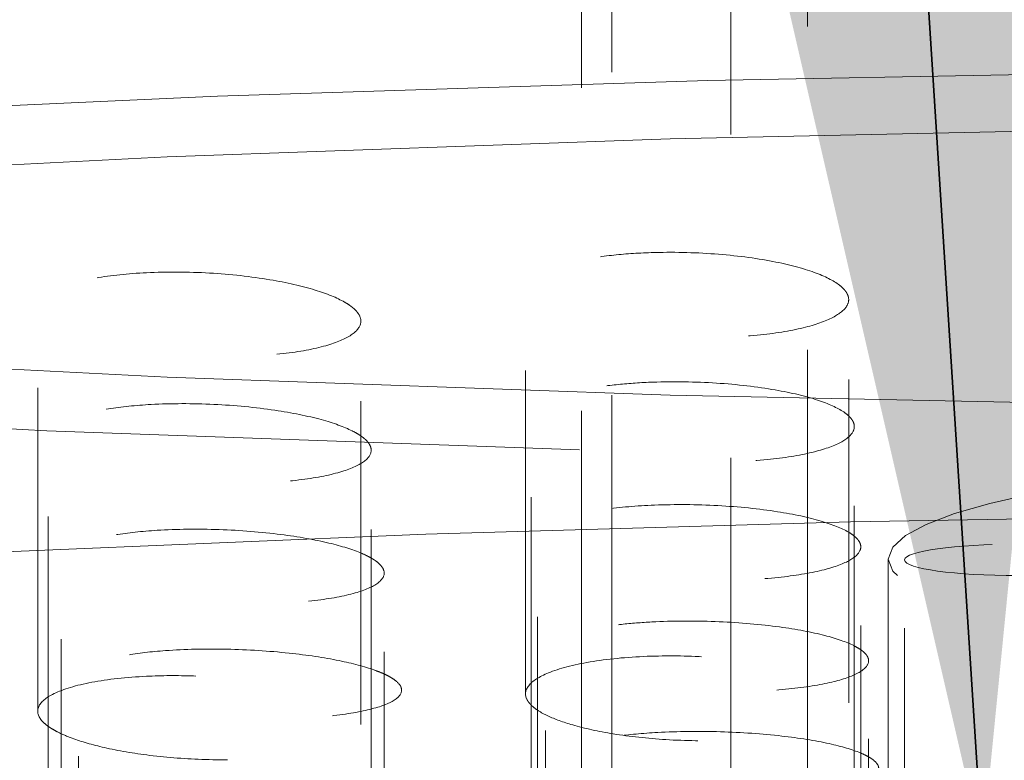
# Model space of a CAD drawing. Units: inches. Extents: x 5 to 165, y 4 to 215.
# Drawn here: x 54 to 54, y 107 to 107 of the extents above; entities that cross this region are included whole.
import ezdxf

# ---------------------------------------------------------------- set-up
doc = ezdxf.new("R2010")
doc.units = ezdxf.units.IN
doc.header["$LTSCALE"] = 20
doc.header["$MEASUREMENT"] = 0
doc.linetypes.add('LONG_DASH_DOTTED', pattern=[0.35429999999999995, 0.2362, -0.0295, 0.0591, -0.0295])
for name, color, linetype, lineweight in [('Dimension (ANSI)', 7, 'Continuous', 18), ('Overlay (ANSI)', 7, 'LONG_DASH_DOTTED', 18), ('Symbol (ANSI)', 7, 'Continuous', 35)]:
    doc.layers.add(name, color=color, linetype=linetype, lineweight=lineweight)
doc.styles.add('Spec Sheet', font='arial.ttf')
doc.dimstyles.new('Clarion Style Spec Sheet', dxfattribs={"dimscale": 20, "dimtxt": 0.07999999821186066, "dimasz": 0.09842519462108612, "dimexe": 0.063, "dimexo": 0.0625, "dimgap": 0.025, "dimtad": 1, "dimdec": 3, "dimrnd": 1e-08, "dimzin": 3, "dimdsep": 46, "dimlunit": 5, "dimtxsty": 'Spec Sheet', "dimcen": 0.09, "dimdle": 0.1, "dimclrd": 256, "dimclre": 256, "dimclrt": 256, "dimadec": 0, "dimazin": 3, "dimtfac": 1.25, "dimtofl": 0, "dimtmove": 0, "dimatfit": 3, "dimfxl": 1, "dimfrac": 1, "dimtolj": 1, "dimtzin": 12, "dimlwd": -1, "dimlwe": -1, "dimarcsym": 0})
doc.dimstyles.new('Clarion Style Spec Sheet$7', dxfattribs={"dimscale": 20, "dimtxt": 0.07999999821186066, "dimasz": 0.09842519462108612, "dimexe": 0.063, "dimexo": 0.0625, "dimgap": 0.025, "dimtad": 1, "dimdec": 3, "dimrnd": 1e-08, "dimzin": 3, "dimdsep": 46, "dimlunit": 5, "dimtxsty": 'Spec Sheet', "dimcen": 0.09, "dimdle": 0.1, "dimclrd": 256, "dimclre": 256, "dimclrt": 256, "dimadec": 0, "dimazin": 3, "dimtfac": 1.25, "dimtofl": 0, "dimtmove": 0, "dimatfit": 3, "dimfxl": 1, "dimfrac": 1, "dimtolj": 1, "dimtzin": 12, "dimlwd": -1, "dimlwe": -1, "dimarcsym": 0})

# ---------------------------------------------------------------- blocks, each defined once
blk = doc.blocks.new('*D20')
at = {"layer": 'Defpoints', "color": 0, "transparency": 16777216}
for p in [(54.09866136439627, 116.5142509288824), (42.09866136439626, 107.0154050284614), (54.09866136439627, 106.2494327685388)]:
    blk.add_point(p, dxfattribs=at)
at = {"layer": 'Dimension (ANSI)', "transparency": 16777216}
for p, q in [((42.09866136439626, 108.2654050284614), (42.09866136439626, 117.7742509288824)), ((54.09866136439627, 107.4994327685388), (54.09866136439627, 117.7742509288824)), ((44.06716525681798, 116.5142509288824), (52.13015747197455, 116.5142509288824))]:
    blk.add_line(p, q, dxfattribs=at)
for points in [[(44.06716525681798, 116.8423349109527), (44.06716525681798, 116.1861669468121), (42.09866136439626, 116.5142509288824)], [(52.13015747197455, 116.8423349109527), (52.13015747197455, 116.1861669468121), (54.09866136439627, 116.5142509288824)]]:
    blk.add_solid(points, dxfattribs=at)
at = {"layer": 'Dimension (ANSI)', "transparency": 16777216, "insert": (48.09866136439626, 118.6207993334296), "char_height": 1.599999964237213, "attachment_point": 2, "style": 'Spec Sheet'}
blk.add_mtext('\\A1;12"', dxfattribs=at)

msp = doc.modelspace()

# ---------------------------------------------------------------- linework, layer by layer
at = {"layer": 'Overlay (ANSI)', "ltscale": 0.05540009588003159}
msp.add_line((53.81366136439627, 106.8100085445231), (53.81366136439627, 107.7992022961193), dxfattribs=at)
at = {"layer": 'Overlay (ANSI)', "ltscale": 0.05142172053456306}
msp.add_line((53.74366136439627, 106.8099244954465), (53.74366136439627, 107.7282105991501), dxfattribs=at)
at = {"layer": 'Overlay (ANSI)', "ltscale": 0.0497746653854847}
msp.add_line((53.75305660855444, 106.8225366923725), (53.75305660855444, 107.7114668395157), dxfattribs=at)
at = {"layer": 'Overlay (ANSI)', "ltscale": 0.03824397549033165}
msp.add_line((53.78990572553922, 107.5190438398109), (53.78990572553921, 106.8356284358178), dxfattribs=at)
at = {"layer": 'Overlay (ANSI)', "ltscale": 0.00690191239118576}
msp.add_line((53.72639052122201, 106.9653037724204), (53.72639052122201, 107.0901008201099), dxfattribs=at)
at = {"layer": 'Overlay (ANSI)', "ltscale": 0.006900001782923937}
msp.add_line((53.82639052122201, 106.9625240707949), (53.82639052122201, 107.0872870682948), dxfattribs=at)
at = {"layer": 'Overlay (ANSI)', "ltscale": 0.006902360357344151}
msp.add_line((53.57542824300032, 106.959952885806), (53.57542824300032, 107.0847579202909), dxfattribs=at)
at = {"layer": 'Overlay (ANSI)', "ltscale": 0.006899555213749409}
msp.add_line((53.67542824300032, 106.9558710942775), (53.67542824300032, 107.0806261285042), dxfattribs=at)
at = {"layer": 'Overlay (ANSI)', "ltscale": 0.006889764685183764}
msp.add_line((53.72813609066527, 106.9261883713025), (53.72813609066527, 107.0507689045351), dxfattribs=at)
at = {"layer": 'Overlay (ANSI)', "ltscale": 0.006887896452099085}
msp.add_line((53.82813609066527, 106.9234610883022), (53.82813609066527, 107.0480083297914), dxfattribs=at)
at = {"layer": 'Overlay (ANSI)', "ltscale": 0.006890201009809971}
msp.add_line((53.57861295765623, 106.9201700715602), (53.57861295765623, 107.0447583841968), dxfattribs=at)
at = {"layer": 'Overlay (ANSI)', "ltscale": 0.006887461990118027}
msp.add_line((53.67861295765622, 106.916170550794), (53.67861295765622, 107.0407100415637), dxfattribs=at)
at = {"layer": 'Overlay (ANSI)', "ltscale": 0.006879132706671953}
msp.add_line((53.73013637657636, 106.8890928608731), (53.73013637657636, 107.0134838973281), dxfattribs=at)
at = {"layer": 'Overlay (ANSI)', "ltscale": 0.006877312436699867}
msp.add_line((53.83013637657636, 106.8864274710675), (53.83013637657636, 107.0107860706006), dxfattribs=at)
at = {"layer": 'Overlay (ANSI)', "ltscale": 0.006879555061459541}
msp.add_line((53.58263795116101, 106.8822426130674), (53.58263795116101, 107.0066411779044), dxfattribs=at)
at = {"layer": 'Overlay (ANSI)', "ltscale": 0.01097021624445915}
msp.add_line((53.83866136439627, 107.0069878411261), (53.83866136439627, 106.8096802690262), dxfattribs=at)
at = {"layer": 'Overlay (ANSI)', "ltscale": 0.01791900396347046}
msp.add_line((53.8436674957664, 106.685601479954), (53.8436674957664, 107.0067592510442), dxfattribs=at)
at = {"layer": 'Overlay (ANSI)', "ltscale": 0.006876892410218716}
msp.add_line((53.68263795116101, 106.8783430113046), (53.68263795116101, 107.0026941192507), dxfattribs=at)
at = {"layer": 'Overlay (ANSI)', "ltscale": 0.006869994569569826}
msp.add_line((53.73255253472824, 106.8539447111953), (53.73255253472824, 106.978172876191), dxfattribs=at)
at = {"layer": 'Overlay (ANSI)', "ltscale": 0.006868231110274792}
msp.add_line((53.83255253472824, 106.8513555025965), (53.83255253472824, 106.9755522404855), dxfattribs=at)
at = {"layer": 'Overlay (ANSI)', "ltscale": 0.006870398763567209}
msp.add_line((53.588031394132, 106.8460306824365), (53.588031394132, 106.9702660560509), dxfattribs=at)
at = {"layer": 'Overlay (ANSI)', "ltscale": 0.006867829710245132}
msp.add_line((53.68803139413198, 106.84225780045), (53.68803139413198, 106.9664473798357), dxfattribs=at)
at = {"layer": 'Overlay (ANSI)', "ltscale": 0.5671811699867249}
for centre, major_axis in [((54.09866136439627, 107.27931156003), (-1.625000000000001, 7.907419387911011e-16)), ((54.09866136439627, 106.9154855122796), (1.625000000000001, -8.133650549886331e-16))]:
    msp.add_ellipse(centre, major_axis=major_axis, ratio=0.1391731009603592, dxfattribs=at)
at = {"layer": 'Overlay (ANSI)', "ltscale": 0.3053590953350067}
msp.add_ellipse((54.09866136439627, 107.27931156003), major_axis=(-1.750000000000002, 3.26582023143368e-16), ratio=0.1391731009603591, start_param=0, end_param=3.141592653589566, dxfattribs=at)
at = {"layer": 'Overlay (ANSI)', "ltscale": 0.274813175201416}
msp.add_ellipse((54.09866136439627, 106.9154855122796), major_axis=(1.750000000000002, -3.023907621697852e-16), ratio=0.1391731009603591, start_param=0.1570796326792436, end_param=2.984513020910086, dxfattribs=at)
at = {"layer": 'Overlay (ANSI)', "ltscale": 0.09066499024629593}
msp.add_ellipse((54.09866136439627, 107.0069878411261), major_axis=(0.2600000000000002, -1.301362745419362e-16), ratio=0.1391731009603592, dxfattribs=at)
at = {"layer": 'Overlay (ANSI)', "ltscale": 0.4744265377521515}
msp.add_ellipse((54.09866136439627, 106.7929863235407), major_axis=(-1.642959770114944, 8.058951581309575e-16), ratio=0.1391731009603592, start_param=2.113196511017723, end_param=7.311581449751644, dxfattribs=at)
at = {"layer": 'Overlay (ANSI)', "ltscale": 0.01211836375296116}
msp.add_ellipse((53.87866749576641, 107.0067592510442), major_axis=(0.03500000000000002, 3.941704502577097e-18), ratio=0.1391731009603592, dxfattribs=at)
at = {"layer": 'Overlay (ANSI)', "ltscale": 0.01742590218782425}
for points, knots in [([(53.76527773352634, 107.1018206965884), (53.76100320422704, 107.1016850848864), (53.75687655141368, 107.1013985591949), (53.74885625579114, 107.1005084999528), (53.74504186661954, 107.0998886151388), (53.73762389520472, 107.0982152245804), (53.73427022287844, 107.0971120297232), (53.72946698537292, 107.0947428816416), (53.72789040208033, 107.0935170888099), (53.72642422099302, 107.0912352076644), (53.72623959455225, 107.0902105847623), (53.72663816129203, 107.0887061071806), (53.72685913844997, 107.0882330303175), (53.72732638217335, 107.0875352772914), (53.72749960674159, 107.087309524694), (53.72784411123083, 107.0869114822179), (53.72800653107812, 107.0867389476028), (53.72837137677416, 107.0863804453979), (53.72857598303782, 107.0861946121593), (53.72914246956261, 107.0857165761644), (53.72952629402355, 107.0854257192215), (53.73113168342287, 107.0843235251248), (53.73260058745869, 107.0835331273442), (53.73747828633446, 107.081405135588), (53.74145657965507, 107.0801623916371), (53.75111727526235, 107.077961411928), (53.75682766733343, 107.0770552220035), (53.76923630691642, 107.0757978883853), (53.77583724824932, 107.0754797153712), (53.78858101771889, 107.0755238421712), (53.79461111753464, 107.0758562478548), (53.80526632556671, 107.077064154102), (53.80987327842278, 107.077890811242), (53.81730808281832, 107.0798731272929), (53.82019932714633, 107.0809840633542), (53.82416961219465, 107.083291069911), (53.82540776475177, 107.0844487742796), (53.82634783267123, 107.086373066277), (53.82646468596968, 107.0871074498968), (53.82628716895282, 107.0882062559469), (53.82617343915054, 107.0885662864738), (53.82590908892637, 107.0891289137414), (53.82579631272105, 107.0893315176417), (53.82555539650771, 107.0897058647902), (53.82543211450356, 107.0898776484362), (53.82513414730082, 107.0902538755489), (53.82495416697491, 107.0904581322694), (53.82439759616765, 107.0910314248553), (53.82398065731159, 107.0913986569391), (53.82169689440626, 107.0931518537046), (53.81907101783412, 107.094479660162), (53.8121720405853, 107.0969852651558), (53.80785381167373, 107.0981298795752), (53.79745907924028, 107.1001378409042), (53.79133019486996, 107.1009293366174), (53.77840227436208, 107.1018827597048), (53.77172800346639, 107.1020253348126), (53.76527773352634, 107.1018206965884)], [-0.8028228346390505, -0.8028228346390505, -0.8028228346390505, -0.8028228346390505, -0.7694153466469134, -0.7694153466469134, -0.7336405952313183, -0.7336405952313183, -0.6906955855909802, -0.6906955855909802, -0.6519624712857357, -0.6519624712857357, -0.6219487761772367, -0.6219487761772367, -0.6082037537792773, -0.6082037537792773, -0.6016097488252292, -0.6016097488252292, -0.5965418589102115, -0.5965418589102115, -0.5910461251759072, -0.5910461251759072, -0.5823430658890604, -0.5823430658890604, -0.5577620937303671, -0.5577620937303671, -0.5131398977837971, -0.5131398977837971, -0.464799484076006, -0.464799484076006, -0.4147854295748277, -0.4147854295748277, -0.3669853238498565, -0.3669853238498565, -0.3224815123268822, -0.3224815123268822, -0.2815321804849166, -0.2815321804849166, -0.2455957465519292, -0.2455957465519292, -0.2240434679452603, -0.2240434679452603, -0.2135745238366064, -0.2135745238366064, -0.207678310346892, -0.207678310346892, -0.2026658574339436, -0.2026658574339436, -0.1966796258126536, -0.1966796258126536, -0.1858080912055179, -0.1858080912055179, -0.1442818405799906, -0.1442818405799906, -0.1000913351380802, -0.1000913351380802, -0.05041194023480592, -0.05041194023480592, 0, 0, 0, 0]), ([(53.6091098595039, 107.0956110368512), (53.60336994209307, 107.0953352175501), (53.59804186054226, 107.0947757035401), (53.58890017980454, 107.0931759973031), (53.58511170637186, 107.0921672853073), (53.57948582581975, 107.089888282628), (53.57755737616428, 107.0886593223864), (53.57536134045453, 107.0860049173433), (53.57513698388704, 107.0845938202299), (53.57609210829325, 107.0825376252462), (53.57655514690046, 107.0819082446062), (53.57744994968723, 107.0810207347019), (53.57774373421753, 107.0807593073191), (53.57829646662363, 107.0803136652991), (53.578541169891, 107.0801288637214), (53.5790634071495, 107.0797581360446), (53.57934132469631, 107.0795722769278), (53.58005934488601, 107.079118656045), (53.58051559606542, 107.0788521553755), (53.58216338305456, 107.0779583887096), (53.58349424606064, 107.077345035455), (53.5885788202261, 107.0753255520229), (53.59305567518479, 107.0740416496785), (53.60344400354393, 107.0718694520459), (53.60929269354311, 107.0710089830523), (53.62185420711798, 107.0698302361341), (53.62846786376123, 107.0695486725263), (53.64110818555347, 107.0696590294354), (53.64702681548639, 107.0700256239157), (53.65730272590046, 107.0712989171171), (53.66165495564951, 107.0721560811475), (53.66848857365112, 107.0741939995524), (53.67104241876631, 107.0753306732376), (53.67431195422824, 107.0776872758195), (53.6751890752759, 107.0788704788006), (53.67551028141218, 107.0808699956696), (53.67536105734641, 107.0816579427287), (53.67473628665784, 107.0828325955059), (53.6744683991348, 107.0832166434972), (53.67395253717269, 107.0838140732438), (53.67374781464058, 107.0840280516864), (53.67333403983596, 107.084421961114), (53.67313055364092, 107.0846020197793), (53.67265532254545, 107.0849946928068), (53.67237800371176, 107.0852070132317), (53.67156257201929, 107.0857882586017), (53.67098543392098, 107.0861547219732), (53.66802023544621, 107.0878483731906), (53.66494173209849, 107.0891082176257), (53.6571972555555, 107.091486566072), (53.6524733642294, 107.0925662326096), (53.6414212542379, 107.0944147689272), (53.63507354712254, 107.0951121942672), (53.62197921873294, 107.095869248753), (53.61536316481825, 107.0959115258961), (53.6091098595039, 107.0956110368512)], [-0.8029382443382391, -0.8029382443382391, -0.8029382443382391, -0.8029382443382391, -0.7566663595432668, -0.7566663595432668, -0.7121039089442712, -0.7121039089442712, -0.6709856843867212, -0.6709856843867212, -0.6291647767651366, -0.6291647767651366, -0.6107446131445735, -0.6107446131445735, -0.6030140324279756, -0.6030140324279756, -0.5975012143811179, -0.5975012143811179, -0.5919047138293455, -0.5919047138293455, -0.5837655593214498, -0.5837655593214498, -0.5643289451561606, -0.5643289451561606, -0.517397224962721, -0.517397224962721, -0.4694859396593017, -0.4694859396593017, -0.4195145861601032, -0.4195145861601032, -0.3713741273226644, -0.3713741273226644, -0.3265566329746955, -0.3265566329746955, -0.2852119968079909, -0.2852119968079909, -0.2486361521563381, -0.2486361521563381, -0.2254621637175989, -0.2254621637175989, -0.2142102347552146, -0.2142102347552146, -0.2079131995919354, -0.2079131995919354, -0.2025861158216159, -0.2025861158216159, -0.1962584214903711, -0.1962584214903711, -0.1851760163971435, -0.1851760163971435, -0.1443944698179382, -0.1443944698179382, -0.1000941350393539, -0.1000941350393539, -0.05041052028841709, -0.05041052028841709, 0, 0, 0, 0])]:
    msp.add_open_spline(points, degree=3, knots=knots, dxfattribs=at)
at = {"layer": 'Overlay (ANSI)', "ltscale": 0.01741044968366623}
for points, knots in [([(53.76580819552177, 107.0617433852455), (53.76210701249308, 107.0616123362718), (53.75852649512991, 107.0613734960203), (53.75157290901775, 107.0606723041056), (53.74824625201509, 107.0602017908727), (53.74091835300937, 107.0588152903363), (53.73729234339888, 107.0578054058243), (53.73196119995891, 107.0555899323401), (53.73014660324166, 107.0544232577039), (53.7282185180454, 107.0521036264678), (53.72793486168951, 107.0509766361336), (53.72842880605748, 107.0493291661241), (53.72870720972154, 107.0488182406559), (53.72929024907287, 107.0480809003998), (53.72949606742203, 107.0478527491385), (53.72989731337761, 107.047457127187), (53.73008155363353, 107.0472893033708), (53.7304865212046, 107.0469466904419), (53.73070855136037, 107.0467720014042), (53.7313038081417, 107.0463345761331), (53.73169577246071, 107.0460730447504), (53.73321542110116, 107.0451459097258), (53.73452511718816, 107.0444957885773), (53.7392567881757, 107.0425375014153), (53.74335500847477, 107.0413325476702), (53.75316074781698, 107.0392441784126), (53.75885094941263, 107.0383979325286), (53.77124000202839, 107.0372178959286), (53.77784799409724, 107.0369192811355), (53.79061672294286, 107.0369646854219), (53.79666489478205, 107.0372829686975), (53.80732133337389, 107.0384353383991), (53.81191529533962, 107.0392219779662), (53.81930371191542, 107.0411062964064), (53.82216417490128, 107.0421612930915), (53.82606646941959, 107.0443536603321), (53.82726620704524, 107.0454549711614), (53.82813869461184, 107.0473020257653), (53.82821989680089, 107.0480180468778), (53.82796684013954, 107.0490885667307), (53.8278249031798, 107.0494391264951), (53.82751160484066, 107.0499857418176), (53.82738060806296, 107.0501819406945), (53.82710474483085, 107.0505437675919), (53.82696507441887, 107.0507094559175), (53.82663058921683, 107.0510715167493), (53.82643038405163, 107.0512676838275), (53.8258173349048, 107.0518160318188), (53.82536343746745, 107.0521662774984), (53.8229266777883, 107.0538158686294), (53.8201963435697, 107.0550567930653), (53.8130901381175, 107.057396934336), (53.80866373884848, 107.0584627663866), (53.79809009283171, 107.0603142801861), (53.79190048044903, 107.0610325536792), (53.77890739862449, 107.0618699481539), (53.77222887330311, 107.0619707242417), (53.76580819552177, 107.0617433852455)], [-0.8021356620100978, -0.8021356620100978, -0.8021356620100978, -0.8021356620100978, -0.7730342297177073, -0.7730342297177073, -0.7424417227687136, -0.7424417227687136, -0.6987706583096, -0.6987706583096, -0.6589788661208844, -0.6589788661208844, -0.6239924265779195, -0.6239924265779195, -0.6082889596394592, -0.6082889596394592, -0.6012255652562604, -0.6012255652562604, -0.5959939554187167, -0.5959939554187167, -0.5905055097725352, -0.5905055097725352, -0.5821841571702252, -0.5821841571702252, -0.5607255956707361, -0.5607255956707361, -0.5149811513347403, -0.5149811513347403, -0.4669875855451422, -0.4669875855451422, -0.4169474964532679, -0.4169474964532679, -0.3689169355302115, -0.3689169355302115, -0.3242891149147323, -0.3242891149147323, -0.2832546490601865, -0.2832546490601865, -0.2471534148906491, -0.2471534148906491, -0.2249505045051278, -0.2249505045051278, -0.2141679548835425, -0.2141679548835425, -0.2081225457121987, -0.2081225457121987, -0.2029999758448096, -0.2029999758448096, -0.1969033142170048, -0.1969033142170048, -0.185892635724913, -0.185892635724913, -0.1444974882053135, -0.1444974882053135, -0.1001777517487082, -0.1001777517487082, -0.05048410691304054, -0.05048410691304054, 0, 0, 0, 0]), ([(53.6105341727816, 107.054832026387), (53.60575617239682, 107.0545741419605), (53.60129276814435, 107.0541269879229), (53.59290751880681, 107.0528241871313), (53.58914690259137, 107.051941895001), (53.58326998472808, 107.0498790017865), (53.58115730503281, 107.0487202622121), (53.57851840066217, 107.0460629642657), (53.57824358575854, 107.0445624671367), (53.57944636247565, 107.0424269873009), (53.5799785319328, 107.0418100941732), (53.58101753508153, 107.0409176889959), (53.58138180438985, 107.040638425429), (53.58204938767047, 107.0401767747869), (53.58233195456106, 107.0399934323298), (53.58291637036595, 107.0396364904943), (53.58321682371943, 107.0394628485325), (53.58395867244993, 107.0390562288059), (53.58441198362384, 107.0388242423241), (53.58592226816475, 107.0381003007293), (53.58707120022049, 107.0376176859263), (53.59208093884622, 107.0357566843977), (53.59676894594684, 107.0345098327101), (53.60741143639176, 107.0324654756439), (53.61324438774983, 107.0316762527784), (53.62578681546997, 107.0305960780938), (53.63240213897133, 107.0303447232101), (53.64503981234326, 107.030476315229), (53.65095387070137, 107.0308383749881), (53.66116420767215, 107.0320727191197), (53.66546178544315, 107.0328968138752), (53.67215414808353, 107.0348473362375), (53.67462587841269, 107.0359318050012), (53.67772205286448, 107.0381777405239), (53.67850786664824, 107.0393049820388), (53.67866517927548, 107.0412274918722), (53.67843366127315, 107.0419975072623), (53.6776590400441, 107.0431433511489), (53.67733797037398, 107.0435175508948), (53.67673402414322, 107.044097873588), (53.67649741274488, 107.0443048746255), (53.67602379398852, 107.0446849916654), (53.67579275263308, 107.044858275649), (53.67525719885608, 107.045235093361), (53.67494706011926, 107.0454383015231), (53.67404333343244, 107.0459919506277), (53.67341034879792, 107.0463397179099), (53.67022435694687, 107.0479225766488), (53.66699991613424, 107.0490892300513), (53.65897229229169, 107.0512859177008), (53.65410863003764, 107.0522766864995), (53.64284069664362, 107.0539465995895), (53.63643005324609, 107.0545588710023), (53.62329954184443, 107.0551763310857), (53.61671095223017, 107.0551654075292), (53.6105341727816, 107.054832026387)], [-0.8022497249289572, -0.8022497249289572, -0.8022497249289572, -0.8022497249289572, -0.7631993191730719, -0.7631993191730719, -0.7202444830288925, -0.7202444830288925, -0.6783100423320998, -0.6783100423320998, -0.6311740498513383, -0.6311740498513383, -0.6120312645089134, -0.6120312645089134, -0.6032525091729026, -0.6032525091729026, -0.5974244317537366, -0.5974244317537366, -0.5918439867641946, -0.5918439867641946, -0.5842748923424371, -0.5842748923424371, -0.567979284261168, -0.567979284261168, -0.5194686640144169, -0.5194686640144169, -0.4720259799515157, -0.4720259799515157, -0.4220487401219269, -0.4220487401219269, -0.3736394574824017, -0.3736394574824017, -0.3286673438839701, -0.3286673438839701, -0.2872106905939265, -0.2872106905939265, -0.250444729572471, -0.250444729572471, -0.2264860623485459, -0.2264860623485459, -0.2148564848421869, -0.2148564848421869, -0.2083827318844677, -0.2083827318844677, -0.2029271249014759, -0.2029271249014759, -0.1964729723069637, -0.1964729723069637, -0.1852387736147353, -0.1852387736147353, -0.1446137141809052, -0.1446137141809052, -0.100180773870633, -0.100180773870633, -0.05048257101436645, -0.05048257101436645, 0, 0, 0, 0])]:
    msp.add_open_spline(points, degree=3, knots=knots, dxfattribs=at)
at = {"layer": 'Overlay (ANSI)', "ltscale": 0.01739693805575371}
for points, knots in [([(53.76628746406245, 107.0237050047705), (53.76079382950839, 107.0234846140491), (53.75561384761365, 107.0230386831021), (53.74619690322086, 107.02171662327), (53.74206702951445, 107.0208390921297), (53.73572511419002, 107.0188326620574), (53.73343242039019, 107.0177417017191), (53.73043320984218, 107.0153187332082), (53.72985452025667, 107.0139938032763), (53.73043928077572, 107.0120732618596), (53.73079605383487, 107.0114955996862), (53.73155551270369, 107.0106808612468), (53.73181124164008, 107.0104408546071), (53.73229713276058, 107.0100359485746), (53.73251132055081, 107.0098704744029), (53.73296784728858, 107.0095419325989), (53.73320997124941, 107.0093788929946), (53.73383019692174, 107.0089867302745), (53.73422266719049, 107.0087585871423), (53.73560623573724, 107.008015340438), (53.7367151576635, 107.0075103459216), (53.74128937239421, 107.0057164541384), (53.74556098027371, 107.0045403418787), (53.75557385965212, 107.0025643308995), (53.76123145350179, 107.0017823206529), (53.77358343095768, 107.0006855918812), (53.7801948361667, 107.0004089273159), (53.79298753573486, 107.0004595465677), (53.7990557361016, 107.0007658307286), (53.80971048796371, 107.0018667934002), (53.81428699412297, 107.0026154210618), (53.82161589038169, 107.0044054652824), (53.82443706440413, 107.0054063208296), (53.8282517879191, 107.0074872357943), (53.82940181279474, 107.008533629953), (53.83018488053734, 107.0103075425014), (53.83021755012481, 107.0110080453561), (53.82986324176732, 107.0120542226389), (53.82968365771771, 107.0123965696732), (53.82930544071978, 107.012928894587), (53.82915043200877, 107.0131192050372), (53.82882869344423, 107.0134693491973), (53.82866759502858, 107.0136292711655), (53.82828555158108, 107.0139777647921), (53.82805910342709, 107.0141661061622), (53.82737323177916, 107.0146899739216), (53.82687190523087, 107.015023384738), (53.82424232178605, 107.0165682783537), (53.82138060532779, 107.0177205352629), (53.81401209549936, 107.0198904868609), (53.80944891467978, 107.0208743170536), (53.79865414850808, 107.0225598402757), (53.79239348359732, 107.0231990297185), (53.77933386633924, 107.0239079083074), (53.77266073581892, 107.0239606843112), (53.76628746406245, 107.0237050047705)], [-0.8016541819672386, -0.8016541819672386, -0.8016541819672386, -0.8016541819672386, -0.7580882201710821, -0.7580882201710821, -0.7132656986006939, -0.7132656986006939, -0.6718885427400604, -0.6718885427400604, -0.6279736807373872, -0.6279736807373872, -0.6091267881660772, -0.6091267881660772, -0.6012165669858404, -0.6012165669858404, -0.5957146436602269, -0.5957146436602269, -0.5902435594426326, -0.5902435594426326, -0.5824833420409405, -0.5824833420409405, -0.5647185072271255, -0.5647185072271255, -0.5173181994036502, -0.5173181994036502, -0.4698207355815244, -0.4698207355815244, -0.4197857919658731, -0.4197857919658731, -0.371479503970679, -0.371479503970679, -0.3266905176209997, -0.3266905176209997, -0.2855275739010555, -0.2855275739010555, -0.2492008947831226, -0.2492008947831226, -0.2261710551677086, -0.2261710551677086, -0.2149881986843928, -0.2149881986843928, -0.2087523174642056, -0.2087523174642056, -0.2034890007400572, -0.2034890007400572, -0.1972507605686791, -0.1972507605686791, -0.1860593314669146, -0.1860593314669146, -0.1447767507668493, -0.1447767507668493, -0.1002564277544317, -0.1002564277544317, -0.050541715348328, -0.050541715348328, 0, 0, 0, 0]), ([(53.61237606362904, 107.0159116140329), (53.60768636424669, 107.0156223039279), (53.60334545791905, 107.0151569790298), (53.5950729012555, 107.0138111987441), (53.59137495365248, 107.0128887630261), (53.58599221646462, 107.0108087281061), (53.58421559493405, 107.0096877827885), (53.58252342903911, 107.0074334429891), (53.58242508256625, 107.0063282315717), (53.58339645153442, 107.0045137560063), (53.58403818231691, 107.0038157669434), (53.58537809893807, 107.002790119905), (53.58587625189759, 107.0024574051704), (53.58675721323489, 107.0019364679694), (53.58710062882858, 107.001746253231), (53.58777811534004, 107.0013936159415), (53.58810726183597, 107.0012309066117), (53.5888687493573, 107.0008727289039), (53.58930785232255, 107.0006778759412), (53.59062538662651, 107.0001251047718), (53.59155419790316, 106.999772423525), (53.59652000431974, 106.9980572362232), (53.60151360361361, 106.9968383024134), (53.61251433681492, 106.9949275851073), (53.61831682368327, 106.9942175027785), (53.63081770730508, 106.9932490137967), (53.63742724982739, 106.9930339873255), (53.65004659458098, 106.9931979546838), (53.6559467272218, 106.9935610182271), (53.66605929217649, 106.9947661759405), (53.67028073744839, 106.9955614298189), (53.67678188179569, 106.9974314135791), (53.67914383427379, 106.9984664316172), (53.68200908770913, 107.0006055218033), (53.68267392540897, 107.0016780277557), (53.68261122110956, 107.003526064763), (53.68226779443403, 107.0042798092218), (53.68129308166899, 107.0053985494393), (53.68090143616219, 107.0057633647276), (53.68018158002189, 107.0063269664933), (53.67990331103594, 107.0065270238603), (53.67935190247491, 107.0068932758932), (53.67908521275207, 107.0070596946991), (53.67847198673952, 107.0074203401174), (53.67811977959435, 107.0076142001601), (53.67710362751016, 107.0081393992791), (53.6763999519498, 107.0084677838707), (53.67293901190779, 107.0099360724579), (53.6695336102125, 107.0110057194374), (53.66115507132712, 107.0130107300882), (53.65612017015753, 107.0139061217783), (53.64459789851828, 107.0153812642769), (53.63812087528054, 107.0158992622823), (53.62497547225298, 107.0163586572803), (53.61843962382868, 107.0162856783587), (53.61237606362904, 107.0159116140329)], [-0.8016340056122851, -0.8016340056122851, -0.8016340056122851, -0.8016340056122851, -0.762545112359169, -0.762545112359169, -0.7174277254328005, -0.7174277254328005, -0.675644725969635, -0.675644725969635, -0.6386970899796283, -0.6386970899796283, -0.6156678389984231, -0.6156678389984231, -0.6045030708561534, -0.6045030708561534, -0.5980211235678814, -0.5980211235678814, -0.5924023567037697, -0.5924023567037697, -0.585564266812015, -0.585564266812015, -0.572804917711936, -0.572804917711936, -0.5219728483307651, -0.5219728483307651, -0.4751951739327857, -0.4751951739327857, -0.4252488853709377, -0.4252488853709377, -0.3765223673217646, -0.3765223673217646, -0.3313582678789544, -0.3313582678789544, -0.2897489175960821, -0.2897489175960821, -0.2527399560942553, -0.2527399560942553, -0.2278232108731458, -0.2278232108731458, -0.2157299619774789, -0.2157299619774789, -0.2090391772033237, -0.2090391772033237, -0.2034254948262523, -0.2034254948262523, -0.1968152100705982, -0.1968152100705982, -0.1853906793145767, -0.1853906793145767, -0.144894976642463, -0.144894976642463, -0.1002597864020628, -0.1002597864020628, -0.05054009608169768, -0.05054009608169768, 0, 0, 0, 0])]:
    msp.add_open_spline(points, degree=3, knots=knots, dxfattribs=at)
at = {"layer": 'Overlay (ANSI)', "ltscale": 0.0173853412270546}
for points, knots in [([(53.76674709324484, 106.9876241267823), (53.76342617994163, 106.9874701305593), (53.7602308856675, 106.9872373270267), (53.75407416087366, 106.9866093815175), (53.75114633812363, 106.9862099613733), (53.7442427773019, 106.9849885748227), (53.74072379016179, 106.9840658045112), (53.73565827568118, 106.9820474882633), (53.73400256898127, 106.980985887548), (53.73253120048744, 106.9790048380253), (53.73238702792953, 106.9781156664544), (53.73296226583912, 106.9766640613094), (53.73337416828391, 106.9761076135196), (53.73427088060819, 106.9752823151984), (53.73461350674542, 106.9750104264757), (53.73524381465094, 106.9745714713383), (53.73550404861111, 106.9744032847939), (53.73603573024448, 106.9740829653132), (53.73630431069602, 106.9739307132523), (53.73695203683592, 106.9735842415831), (53.73734054231828, 106.9733907154011), (53.73859657158217, 106.972805989966), (53.73953746480588, 106.9724212316232), (53.74407906064216, 106.9707742696513), (53.7486076555827, 106.9696345910267), (53.75894276964131, 106.9677944460623), (53.76458661578536, 106.9670904379699), (53.77692239925874, 106.9661072774291), (53.78353770047021, 106.9658688835446), (53.79632694447685, 106.9659564291135), (53.80238800895297, 106.9662654646489), (53.8129644759108, 106.9673401261322), (53.81747676894695, 106.9680611698769), (53.82464242478775, 106.9697727308345), (53.8273695790281, 106.9707250050734), (53.83098809630583, 106.9727001202365), (53.83203637706171, 106.9736920042747), (53.83264258248575, 106.9753840756571), (53.83259356097801, 106.9760606469432), (53.83209462456664, 106.9770699117961), (53.83186358947489, 106.9774004024733), (53.83139902752014, 106.9779141231802), (53.83121158806797, 106.9780979520655), (53.83082758783804, 106.9784361112115), (53.83063697344718, 106.9785905651782), (53.83018828980275, 106.978927085646), (53.82992434040182, 106.9791088767311), (53.82914346354896, 106.9796056912644), (53.82858535659369, 106.9799184280505), (53.82571277958341, 106.9813528435297), (53.82268060685617, 106.9824135744117), (53.8149715617799, 106.9844052110183), (53.81023294383782, 106.9853014762164), (53.7991624158206, 106.9868062865001), (53.79281875796618, 106.9873577776679), (53.77969630547046, 106.9879202182524), (53.77304494031568, 106.9879161683303), (53.76674709324484, 106.9876241267823)], [-0.8010310207886017, -0.8010310207886017, -0.8010310207886017, -0.8010310207886017, -0.7743579443496145, -0.7743579443496145, -0.7466027526786274, -0.7466027526786274, -0.7024402047578509, -0.7024402047578509, -0.6620012192831374, -0.6620012192831374, -0.6308009106007125, -0.6308009106007125, -0.6114299332242001, -0.6114299332242001, -0.6018417548694499, -0.6018417548694499, -0.5958389352243884, -0.5958389352243884, -0.5903435136708493, -0.5903435136708493, -0.5832550921403359, -0.5832550921403359, -0.5687180331551245, -0.5687180331551245, -0.5193377156477236, -0.5193377156477236, -0.4724263867243489, -0.4724263867243489, -0.4224192211582803, -0.4224192211582803, -0.3738551286754456, -0.3738551286754456, -0.3289308148371017, -0.3289308148371017, -0.2876738722381059, -0.2876738722381059, -0.2511764850100747, -0.2511764850100747, -0.2275078647520055, -0.2275078647520055, -0.2159849976525055, -0.2159849976525055, -0.209542846728269, -0.209542846728269, -0.2040979607827125, -0.2040979607827125, -0.1976375520941734, -0.1976375520941734, -0.1863450273194735, -0.1863450273194735, -0.1451366236502817, -0.1451366236502817, -0.1003282667297648, -0.1003282667297648, -0.05058336095656035, -0.05058336095656035, 0, 0, 0, 0]), ([(53.61499989561877, 106.9786909947298), (53.61051823366655, 106.9783673018988), (53.60641535095544, 106.9778871389134), (53.59891545248563, 106.9765898282281), (53.59567086493541, 106.9757548056997), (53.59077216433233, 106.9738342626934), (53.5891582597555, 106.9727611697541), (53.58781429115275, 106.9706063627414), (53.58790451402632, 106.9695501304349), (53.58925009335496, 106.9677816869497), (53.59009991819802, 106.9670774864291), (53.59180427377807, 106.9660509587651), (53.59242676947113, 106.9657205838122), (53.59350710450639, 106.9652093433281), (53.59391956219356, 106.9650256900578), (53.59472251713859, 106.9646884281897), (53.59510723602438, 106.9645344123075), (53.59598488716852, 106.9641990518365), (53.59648405197839, 106.96401835837), (53.59794825255525, 106.9635154420318), (53.59895954654575, 106.9631986311591), (53.6040587215828, 106.9617366503672), (53.60892482382692, 106.9607185741429), (53.61968189983308, 106.9590834247217), (53.62545048910579, 106.9584683809524), (53.63789603928061, 106.9576438731625), (53.64448702872903, 106.9574821228647), (53.65703686429834, 106.9577109519675), (53.66288415172731, 106.9580903187562), (53.67279487620812, 106.9592920228454), (53.67687845362297, 106.9600689370585), (53.68305398390498, 106.9618739649178), (53.68523594390544, 106.962864860969), (53.68773161483747, 106.9649022980188), (53.68820860225345, 106.9659202970009), (53.68780933892054, 106.9676871807822), (53.68730400012576, 106.9684184558089), (53.68605718276059, 106.9695000142984), (53.68557124979447, 106.9698523240725), (53.68469853812864, 106.9703949217318), (53.6843649531265, 106.9705870201806), (53.68371300585201, 106.9709363933445), (53.68340181134343, 106.9710939825388), (53.6826890951216, 106.9714358742918), (53.68228158205591, 106.9716197373126), (53.68111865526134, 106.9721145320768), (53.68032331625935, 106.9724221282596), (53.67651095458515, 106.9737695005971), (53.67287506455352, 106.9747361156417), (53.66405352333408, 106.9765331551797), (53.65880807216021, 106.9773226705918), (53.64698979361281, 106.9785785568309), (53.64044837189122, 106.9789889740218), (53.62733225667942, 106.9792639941457), (53.62089173676326, 106.9791165392623), (53.61499989561877, 106.9786909947298)], [-0.8010756694252255, -0.8010756694252255, -0.8010756694252255, -0.8010756694252255, -0.76260049857517, -0.76260049857517, -0.7205798864442027, -0.7205798864442027, -0.678397891585578, -0.678397891585578, -0.6408358589670158, -0.6408358589670158, -0.6159162338862003, -0.6159162338862003, -0.6039232651096313, -0.6039232651096313, -0.5971161871336007, -0.5971161871336007, -0.5913092358120877, -0.5913092358120877, -0.5843588440071834, -0.5843588440071834, -0.5717241473338414, -0.5717241473338414, -0.5243884586528326, -0.5243884586528326, -0.4784831616644387, -0.4784831616644387, -0.4286074550857879, -0.4286074550857879, -0.3795506698216444, -0.3795506698216444, -0.3341953404364527, -0.3341953404364527, -0.2924402607337576, -0.2924402607337576, -0.2552040182271979, -0.2552040182271979, -0.2293785531385457, -0.2293785531385457, -0.2168247077863477, -0.2168247077863477, -0.209892336859321, -0.209892336859321, -0.2041408910512822, -0.2041408910512822, -0.1973385432300922, -0.1973385432300922, -0.1856754136728877, -0.1856754136728877, -0.1452523744151988, -0.1452523744151988, -0.1003315517071934, -0.1003315517071934, -0.05058159162224334, -0.05058159162224334, 0, 0, 0, 0])]:
    msp.add_open_spline(points, degree=3, knots=knots, dxfattribs=at)
at = {"layer": 'Overlay (ANSI)', "ltscale": 0.0174241978675127}
for points, knots in [([(53.76527773352634, 106.9769638808591), (53.77125597238676, 106.9771535436477), (53.77743099518936, 106.9770468245685), (53.78927060327809, 106.9762719956499), (53.79485019780735, 106.9756369831904), (53.80471303009616, 106.9739817954551), (53.80899886993306, 106.9730066989866), (53.81587677679143, 106.9709184619932), (53.81858502418242, 106.969850363169), (53.82193807190761, 106.9680764490347), (53.82296269413107, 106.9674185208472), (53.82419218183681, 106.9664272015276), (53.82454556760923, 106.9661037037719), (53.8250253932727, 106.9655967741711), (53.82518307203647, 106.9654146561775), (53.82544767959951, 106.9650777837529), (53.82555866558053, 106.9649231677337), (53.82577902914976, 106.964584324824), (53.82588412165001, 106.9644000556254), (53.82613787621522, 106.9638826459941), (53.82625326374529, 106.9635494388908), (53.82657701090575, 106.9619460945072), (53.82612843131729, 106.9606914759005), (53.82373409068028, 106.9581783427302), (53.8216635589286, 106.9569465181583), (53.81545751051613, 106.9545169167958), (53.81104511273182, 106.9533999620424), (53.80053976755286, 106.9516947980469), (53.79452130419898, 106.951135063604), (53.78213856961013, 106.9506982319886), (53.77593150937783, 106.9507849977706), (53.76414341125133, 106.9515183133883), (53.7586404680879, 106.9521196920592), (53.74890974014772, 106.9536917892799), (53.74467335171192, 106.9546159850071), (53.7380229832461, 106.956539066394), (53.73544122171594, 106.9574819835273), (53.73207398677173, 106.9590672396182), (53.73099411359571, 106.9596670325354), (53.72963028834272, 106.9605798408403), (53.72922230205931, 106.9608821942952), (53.72864229080169, 106.9613626343996), (53.72844356824935, 106.9615390709615), (53.728098230599, 106.961869215784), (53.72794822908843, 106.9620227382328), (53.7276384498684, 106.9623637209851), (53.72748356904193, 106.9625513258532), (53.72708283773389, 106.9630906293397), (53.7268749847286, 106.9634431047783), (53.72608242381151, 106.9652569801323), (53.7263703956901, 106.9667114843825), (53.72881922097352, 106.9695290280952), (53.73101949840164, 106.9708677121927), (53.73754870831396, 106.9733951742443), (53.74205243452415, 106.9745183871706), (53.75273392574551, 106.9762134618121), (53.75882598097891, 106.9767591955984), (53.76527773352634, 106.9769638808591)], [-0.8028120893023564, -0.8028120893023564, -0.8028120893023564, -0.8028120893023564, -0.7560892973971625, -0.7560892973971625, -0.7115790930342157, -0.7115790930342157, -0.6705652852355188, -0.6705652852355188, -0.6349567630134288, -0.6349567630134288, -0.6148864665214098, -0.6148864665214098, -0.6052761554360124, -0.6052761554360124, -0.5999117018762895, -0.5999117018762895, -0.5953749666125776, -0.5953749666125776, -0.5899814574479058, -0.5899814574479058, -0.5802393612288309, -0.5802393612288309, -0.5430265242971398, -0.5430265242971398, -0.5022433090034257, -0.5022433090034257, -0.4531489995838681, -0.4531489995838681, -0.4030639000188919, -0.4030639000188919, -0.3560800163714588, -0.3560800163714588, -0.3123725954924055, -0.3123725954924055, -0.2724694841474719, -0.2724694841474719, -0.2402317744829065, -0.2402317744829065, -0.2215627760764774, -0.2215627760764774, -0.2124515844459478, -0.2124515844459478, -0.2071991186102234, -0.2071991186102234, -0.2026587318177288, -0.2026587318177288, -0.1971395846982571, -0.1971395846982571, -0.1868262465874287, -0.1868262465874287, -0.1441131395003795, -0.1441131395003795, -0.1000956755811599, -0.1000956755811599, -0.0504235275196211, -0.0504235275196211, 0, 0, 0, 0]), ([(53.6091098595039, 106.9707542211219), (53.61377975155074, 106.9709786226712), (53.61866129625876, 106.9710134393641), (53.62899013219062, 106.9706879374236), (53.63437621210341, 106.9702926463363), (53.64483845335324, 106.9690704632755), (53.64983058970233, 106.9682420265632), (53.65831760745567, 106.9663462876169), (53.66187190631877, 106.965325645615), (53.66691535055262, 106.9634518421405), (53.66868934600178, 106.9626542067234), (53.67086171075574, 106.9614442512489), (53.67148788690994, 106.9610540659356), (53.67233289601928, 106.9604585155052), (53.67260096140514, 106.9602562638524), (53.67305109716345, 106.9598911234719), (53.67323956450599, 106.9597285633182), (53.67361545997791, 106.9593825508642), (53.67379985832432, 106.9591990292304), (53.67425193141202, 106.9587095305214), (53.6744937633135, 106.9584030796597), (53.67532509638901, 106.9571341467642), (53.67555052736481, 106.9561731285523), (53.67508404479052, 106.9537942363683), (53.67385179379587, 106.9524177075983), (53.66931351928834, 106.9497466426867), (53.66581054745794, 106.9485076690366), (53.65682952373974, 106.9464845729261), (53.65138618542898, 106.945735509598), (53.6396395235711, 106.9449010382345), (53.63350171431777, 106.944792349388), (53.62146567208651, 106.9451677483242), (53.61567657255861, 106.9456083374066), (53.60509356167792, 106.9469110474943), (53.60032596949497, 106.9477271789136), (53.59228991406904, 106.9495559822794), (53.58894581226387, 106.9505214009762), (53.58445462777547, 106.9521766085992), (53.58298474769355, 106.9528065757852), (53.58107185422686, 106.9537724902278), (53.58048973745494, 106.9540930115185), (53.57964782002345, 106.95460140934), (53.57935742780537, 106.9547867804625), (53.57884628069232, 106.9551325978854), (53.57862156529713, 106.9552927542123), (53.57815107672074, 106.9556468455768), (53.57791032125495, 106.9558410060429), (53.5772736919437, 106.956393671382), (53.57691679813215, 106.9567535565576), (53.57543129049529, 106.9585372671866), (53.57512936151139, 106.9599660439652), (53.57635246554141, 106.9627911049676), (53.57796213328501, 106.9641617241442), (53.5833380117658, 106.9667817288025), (53.58729933524959, 106.9679689080059), (53.59709466595848, 106.9698185124244), (53.60285507959703, 106.9704536612185), (53.6091098595039, 106.9707542211219)], [-0.8027631320332366, -0.8027631320332366, -0.8027631320332366, -0.8027631320332366, -0.7651171710672534, -0.7651171710672534, -0.7239519950766407, -0.7239519950766407, -0.6817963904070441, -0.6817963904070441, -0.6443043741243035, -0.6443043741243035, -0.6188219824145089, -0.6188219824145089, -0.6069378370474788, -0.6069378370474788, -0.6008717283416766, -0.6008717283416766, -0.5960304990349792, -0.5960304990349792, -0.5905926968111989, -0.5905926968111989, -0.5815541399166975, -0.5815541399166975, -0.5531971231095502, -0.5531971231095502, -0.5099576142514151, -0.5099576142514151, -0.4613598690965797, -0.4613598690965797, -0.4113153417373603, -0.4113153417373603, -0.3637530415871563, -0.3637530415871563, -0.3194802845316504, -0.3194802845316504, -0.2788339279919121, -0.2788339279919121, -0.2433936138280283, -0.2433936138280283, -0.2230198926502112, -0.2230198926502112, -0.2131053164525419, -0.2131053164525419, -0.2074692488978513, -0.2074692488978513, -0.2026460726007291, -0.2026460726007291, -0.1968454851437577, -0.1968454851437577, -0.1861924077229975, -0.1861924077229975, -0.1442094041814483, -0.1442094041814483, -0.1000981813674004, -0.1000981813674004, -0.05042240759808837, -0.05042240759808837, 0, 0, 0, 0])]:
    msp.add_open_spline(points, degree=3, knots=knots, dxfattribs=at)
at = {"layer": 'Overlay (ANSI)', "ltscale": 0.01737563125789165}
msp.add_open_spline([(53.76728739579737, 106.9533703500613), (53.76265793465994, 106.9531151999379), (53.75832869401854, 106.9527137945172), (53.74979786273119, 106.9515409939512), (53.74585564020909, 106.9507221483078), (53.73996844160603, 106.9488725087757), (53.73793905297663, 106.9478743540757), (53.73577490620981, 106.9458629741144), (53.73546417234677, 106.9448748640708), (53.73613173074361, 106.9432283418475), (53.73669396062198, 106.9425797499948), (53.73795892780521, 106.9416309678301), (53.73843670221962, 106.9413251255846), (53.73928961947264, 106.9408500477729), (53.73962049130853, 106.9406786678897), (53.74027318419813, 106.9403630404446), (53.74058937120283, 106.9402184772569), (53.74131825886691, 106.939902699702), (53.74173744411509, 106.9397320367023), (53.7429825726778, 106.939254482269), (53.74385691449818, 106.938952219631), (53.74838320428297, 106.9375340653083), (53.75289220751151, 106.9365329271779), (53.76308824060062, 106.9349113165921), (53.76863954359396, 106.9342904165016), (53.78085837849648, 106.9334169447287), (53.78746261289142, 106.9332115967888), (53.8002628922407, 106.9333240750062), (53.80634272775636, 106.9336316172665), (53.81688226395119, 106.9346743786909), (53.82134611323735, 106.9353661072301), (53.82837237941609, 106.9369981373135), (53.83101312952173, 106.9379024562062), (53.83444224421783, 106.9397757447892), (53.8353861123443, 106.9407164466395), (53.83579902877815, 106.9423456095495), (53.8356439109343, 106.9430139401449), (53.83493811641006, 106.9440083202636), (53.83463150463409, 106.9443335625674), (53.83403918963297, 106.9448367669504), (53.83380504934621, 106.9450157484615), (53.83333265060217, 106.9453437450087), (53.83310106554305, 106.9454929455216), (53.83256215907842, 106.9458166035303), (53.83224879576014, 106.9459907345974), (53.83133426921773, 106.9464631517303), (53.83069078438341, 106.9467587947429), (53.82748093379504, 106.9480827549287), (53.82421840749542, 106.9490471780692), (53.81605266411476, 106.950846235923), (53.811084988422, 106.9516451886813), (53.79966789184497, 106.9529454733847), (53.79322914321392, 106.9533959048721), (53.78006139774048, 106.9537847496229), (53.773462114925, 106.953710666202), (53.76728739579737, 106.9533703500613)], degree=3, knots=[-0.8006609065954712, -0.8006609065954712, -0.8006609065954712, -0.8006609065954712, -0.7627189633090917, -0.7627189633090917, -0.7173637310922023, -0.7173637310922023, -0.6753250407131842, -0.6753250407131842, -0.6380182414896185, -0.6380182414896185, -0.6138203530784395, -0.6138203530784395, -0.6021794124576367, -0.6021794124576367, -0.5955410531736611, -0.5955410531736611, -0.5898583618771678, -0.5898583618771678, -0.5830312860998187, -0.5830312860998187, -0.5705448873466061, -0.5705448873466061, -0.5229425115576456, -0.5229425115576456, -0.4772213924981856, -0.4772213924981856, -0.4273319581294222, -0.4273319581294222, -0.3783272946668002, -0.3783272946668002, -0.3331301079531834, -0.3331301079531834, -0.2916323629937219, -0.2916323629937219, -0.2547559313061176, -0.2547559313061176, -0.2297449066550292, -0.2297449066550292, -0.2175610633294116, -0.2175610633294116, -0.2108013495494746, -0.2108013495494746, -0.2051200047287878, -0.2051200047287878, -0.1984193085826283, -0.1984193085826283, -0.1868147266159457, -0.1868147266159457, -0.1455995162441443, -0.1455995162441443, -0.1003935528949211, -0.1003935528949211, -0.05060650386634338, -0.05060650386634338, 0, 0, 0, 0], dxfattribs=at)

# ---------------------------------------------------------------- dimensions: what is measured, and where the dimension line sits
at = {"layer": 'Dimension (ANSI)'}
dim = msp.add_linear_dim(base=(54.09866136439627, 116.5142509288824), p1=(42.09866136439626, 107.0154050284614), p2=(54.09866136439627, 106.2494327685388), angle=180, text='<>"', dimstyle='Clarion Style Spec Sheet', override={"dimgap": 0.025, "dimdec": 3, "dimtol": 0, "dimlim": 0, "dimtp": 0, "dimtm": -0, "dimtdec": 2, "dimatfit": 1}, dxfattribs=at)
dim.commit()
dim.dimension.update_dxf_attribs({"geometry": '*D20', "text_midpoint": (48.09866136439626, 116.5142509288824), "dimtype": 160})

# ---------------------------------------------------------------- leaders
at = {"layer": 'Symbol (ANSI)', "annotation_type": 0, "has_hookline": 1}
for points, hookline_direction, text_width in [([(53.86776678237061, 106.9177965282017), (53.46772783444845, 113.1523813213628), (51.49922394202672, 113.1523813213628)], 1, 7.201091360073458), ([(42.09866136829692, 106.9653663428294), (45.32770391051179, 90.82537777116173), (48.31490643095282, 90.78005257476227)], 0, 8.72141877210473)]:
    msp.add_leader(points, dimstyle='Clarion Style Spec Sheet$7', override={"dimtad": 0}, dxfattribs=dict(at, hookline_direction=hookline_direction, text_width=text_width))

doc.saveas('drawing.dxf')
